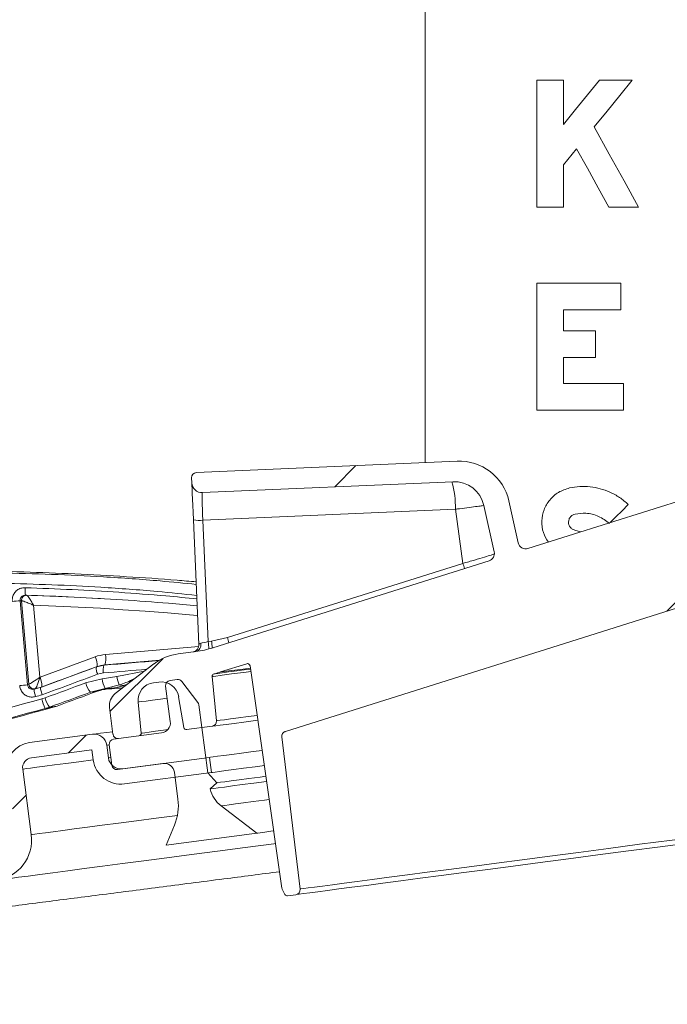
# Model space of a CAD drawing. Units: millimetres. Extents: x 1471 to 5272, y 338 to 3902.
# Drawn here: x 2157 to 2285, y 3105 to 3299 of the extents above; entities that cross this region are included whole.
import ezdxf

# ---------------------------------------------------------------- set-up
doc = ezdxf.new("R2010")
doc.units = ezdxf.units.MM
doc.header["$LTSCALE"] = 20
doc.linetypes.add('SLD-Durchgehend', pattern=[0])
doc.layers.add('MAßLINIE_MAßZEICHNUNGEN', color=7, linetype='SLD-Durchgehend')
doc.styles.add('SLDTEXTSTYLE0', font='Opinion Pro')
doc.dimstyles.new('SLDDIMSTYLE1', dxfattribs={"dimtxt": 105.833333, "dimasz": 70, "dimexe": 0, "dimexo": 0.0625, "dimgap": 26.458333, "dimtad": 0, "dimdec": 0, "dimrnd": 1e-09, "dimzin": 12, "dimdsep": 46, "dimtxsty": 'SLDTEXTSTYLE0', "dimsah": 1, "dimcen": 0.09, "dimadec": 0, "dimazin": 3, "dimtfac": 1, "dimtdec": 0, "dimtofl": 0, "dimtmove": 0, "dimatfit": 3, "dimfxl": 1, "dimfrac": 2, "dimtolj": 1, "dimtzin": 12, "dimarcsym": 0})

# ---------------------------------------------------------------- blocks, each defined once
blk = doc.blocks.new('_D_2')
at = {"layer": 'MAßLINIE_MAßZEICHNUNGEN', "color": 7}
for p, q in [((2233.19, 3639.05), (1514.27, 3639.05)), ((1534.27, 3639.05), (1534.27, 2891.85)), ((1534.27, 1838.72), (1534.27, 2585.92)), ((2604.91, 1838.72), (1514.27, 1838.72))]:
    blk.add_line(p, q, dxfattribs=at)
for points in [[(1534.27, 3639.05), (1504.27, 3569.05), (1564.27, 3569.05)], [(1534.27, 1838.72), (1564.27, 1908.72), (1504.27, 1908.72)]]:
    blk.add_solid(points, dxfattribs=at)
at = {"layer": 'MAßLINIE_MAßZEICHNUNGEN', "color": 7, "insert": (1472.93, 2585.92), "char_height": 105.833, "attachment_point": 1, "rotation": 90, "style": 'SLDTEXTSTYLE0'}
blk.add_mtext('1800', dxfattribs=at)
blk = doc.blocks.new('_D_3')
at = {"layer": 'MAßLINIE_MAßZEICHNUNGEN', "color": 7}
for p, q in [((1938.44, 3020.29), (1938.44, 3859.05)), ((3498.44, 2950.29), (3498.44, 3859.05)), ((1938.44, 3839.05), (2576.31, 3839.05)), ((3498.44, 3839.05), (2878.72, 3839.05))]:
    blk.add_line(p, q, dxfattribs=at)
for points in [[(1938.44, 3839.05), (2008.44, 3809.05), (2008.44, 3869.05)], [(3498.44, 3839.05), (3428.44, 3869.05), (3428.44, 3809.05)]]:
    blk.add_solid(points, dxfattribs=at)
at = {"layer": 'MAßLINIE_MAßZEICHNUNGEN', "color": 7, "insert": (2576.31, 3900.39), "char_height": 105.833, "attachment_point": 1, "style": 'SLDTEXTSTYLE0'}
blk.add_mtext('1560', dxfattribs=at)

msp = doc.modelspace()

# ---------------------------------------------------------------- hatches: boundary and pattern name
at = {"linetype": 'SLD-Durchgehend', "lineweight": 18}
h = msp.add_hatch(dxfattribs=at)
h.set_pattern_fill('ANSI34', scale=20, angle=3e-322, style=0)
edge = h.paths.add_edge_path(flags=0)
edge.add_line((2425.08, 3223.33), (2425.05, 3223.53))
edge.add_line((2425.05, 3223.53), (2431.12, 3224.32))
edge.add_line((2431.12, 3224.32), (2432.43, 3214.41))
edge.add_line((2432.43, 3214.41), (2440.36, 3215.45))
edge.add_line((2440.36, 3215.45), (2440.34, 3215.61))
edge.add_line((2440.34, 3215.61), (2590.8, 3209.04))
edge.add_arc((2590.76, 3208.04), 1, 8.15, 87.5, ccw=False)
edge.add_line((2591.75, 3208.18), (2596.02, 3178.34))
edge.add_arc((2597.01, 3178.49), 1, 188.15, 277.5)
edge.add_line((2597.14, 3177.5), (2598.75, 3177.71))
edge.add_arc((2598.68, 3178.2), 0.5, 277.5, 346.85)
edge.add_line((2599.17, 3178.09), (2599.43, 3179.23))
edge.add_arc((2598.95, 3179.34), 0.5, 346.85, 366.85)
edge.add_line((2599.44, 3179.4), (2594.17, 3223.33))
edge.add_arc((2594.66, 3223.39), 0.5, 87.5, 186.85, ccw=False)
edge.add_line((2594.68, 3223.89), (2600.06, 3223.65))
edge.add_arc((2601.15, 3248.63), 25, 267.5, 270.5437)
edge.add_arc((2601.39, 3223.13), 0.5, 9.5, 90.5437, ccw=False)
edge.add_line((2601.89, 3223.21), (2603.33, 3214.59))
edge.add_arc((2604.32, 3214.75), 1, 189.5, 277.5)
edge.add_line((2604.45, 3213.76), (2609.46, 3214.42))
edge.add_arc((2609.39, 3214.91), 0.5, 277.5, 365.5)
edge.add_line((2609.89, 3214.96), (2609.3, 3221.08))
edge.add_arc((2612.78, 3221.41), 3.5, 97.5, 185.5, ccw=False)
edge.add_line((2612.33, 3224.88), (2613.36, 3225.02))
edge.add_arc((2613.82, 3221.55), 3.5, 9.5, 97.5, ccw=False)
edge.add_line((2617.27, 3222.13), (2618.28, 3216.07))
edge.add_arc((2618.78, 3216.15), 0.5, 189.5, 277.5)
edge.add_line((2618.84, 3215.65), (2622.84, 3216.18))
edge.add_arc((2622.72, 3217.15), 0.98, 277.5, 367.5)
edge.add_line((2623.69, 3217.28), (2623, 3222.52))
edge.add_arc((2620.02, 3222.13), 3, 7.5, 67.5)
edge.add_line((2621.17, 3224.9), (2612.31, 3228.57))
edge.add_arc((2608.49, 3219.33), 10, 67.5, 97.5)
edge.add_line((2607.18, 3229.25), (2603.76, 3228.8))
edge.add_arc((2601.15, 3248.63), 20, 267.5, 277.5, ccw=False)
edge.add_line((2600.28, 3228.65), (2543.4, 3231.13))
edge.add_arc((2543.46, 3232.63), 1.5, 182.5, 267.5, ccw=False)
edge.add_line((2541.96, 3232.56), (2541.56, 3241.88))
edge.add_arc((2547.55, 3242.14), 6, 102.5, 182.5, ccw=False)
edge.add_line((2546.25, 3248), (2594.39, 3258.67))
edge.add_arc((2593.96, 3260.62), 2, 282.5, 372.5)
edge.add_line((2595.91, 3261.06), (2595.69, 3262.03))
edge.add_arc((2594.72, 3261.82), 1, 12.5, 102.5)
edge.add_line((2594.5, 3262.79), (2544.41, 3251.69))
edge.add_arc((2546.58, 3241.93), 10, 102.5, 182.5)
edge.add_line((2536.59, 3241.49), (2536.96, 3233.04))
edge.add_arc((2535.46, 3232.98), 1.5, -92.5, 2.5, ccw=False)
edge.add_line((2535.39, 3231.48), (2477.87, 3233.99))
edge.add_arc((2473.51, 3134.09), 100, 87.5, 97.5)
edge.add_line((2460.46, 3233.23), (2401.72, 3225.5))
edge.add_line((2401.72, 3225.5), (2401.29, 3224.94))
edge.add_line((2401.29, 3224.94), (2395.83, 3224.22))
edge.add_line((2395.83, 3224.22), (2395.27, 3224.65))
edge.add_line((2395.27, 3224.65), (2394.28, 3224.52))
edge.add_line((2394.28, 3224.52), (2393.85, 3223.96))
edge.add_line((2393.85, 3223.96), (2388.4, 3223.24))
edge.add_line((2388.4, 3223.24), (2387.84, 3223.67))
edge.add_line((2387.84, 3223.67), (2329.09, 3215.94))
edge.add_arc((2342.14, 3116.79), 100, 97.5, 107.5)
edge.add_line((2312.07, 3212.16), (2257.17, 3194.85))
edge.add_arc((2256.71, 3196.28), 1.5, 192.5, 287.5, ccw=False)
edge.add_line((2255.25, 3195.96), (2253.42, 3204.21))
edge.add_arc((2243.66, 3202.05), 10, 12.5, 92.5)
edge.add_line((2243.22, 3212.04), (2191.97, 3209.8))
edge.add_arc((2192.01, 3208.8), 1, 92.5, 182.5)
edge.add_line((2191.01, 3208.76), (2191.06, 3207.76))
edge.add_arc((2193.05, 3207.84), 2, 182.5, 272.5)
edge.add_line((2193.14, 3205.85), (2242.4, 3208))
edge.add_arc((2242.66, 3202), 6, 12.5, 92.5, ccw=False)
edge.add_line((2248.52, 3203.3), (2250.54, 3194.2))
edge.add_arc((2249.07, 3193.87), 1.5, -72.5, 12.5, ccw=False)
edge.add_line((2249.52, 3192.44), (2195.22, 3175.32))
edge.add_arc((2189.21, 3194.39), 20, 277.5, 287.5, ccw=False)
edge.add_line((2191.82, 3174.56), (2188.4, 3174.11))
edge.add_arc((2189.71, 3164.2), 10, 97.5, 127.5)
edge.add_line((2183.62, 3172.13), (2176.01, 3166.3))
edge.add_arc((2177.84, 3163.92), 3, 127.5, 187.5)
edge.add_line((2174.86, 3163.53), (2175.55, 3158.28))
edge.add_arc((2176.53, 3158.41), 0.98, 187.5, 277.5)
edge.add_line((2176.65, 3157.44), (2180.66, 3157.97))
edge.add_arc((2180.59, 3158.46), 0.5, 277.5, 365.5)
edge.add_line((2181.09, 3158.51), (2180.5, 3164.62))
edge.add_arc((2183.98, 3164.96), 3.5, 97.5, 185.5, ccw=False)
edge.add_line((2183.53, 3168.43), (2184.56, 3168.57))
edge.add_arc((2185.02, 3165.1), 3.5, 9.5, 97.5, ccw=False)
edge.add_line((2188.47, 3165.67), (2189.48, 3159.61))
edge.add_arc((2189.98, 3159.7), 0.5, 189.5, 277.5)
edge.add_line((2190.04, 3159.2), (2195.05, 3159.86))
edge.add_arc((2194.92, 3160.85), 1, 277.5, 365.5)
edge.add_line((2195.91, 3160.95), (2195.08, 3169.65))
edge.add_arc((2195.57, 3169.7), 0.5, 104.4563, 185.5, ccw=False)
edge.add_arc((2189.21, 3194.39), 25, 284.4563, 287.5)
edge.add_line((2196.73, 3170.55), (2201.86, 3172.17))
edge.add_arc((2202.01, 3171.69), 0.5, 8.15, 107.5, ccw=False)
edge.add_line((2202.51, 3171.76), (2208.78, 3127.97))
edge.add_arc((2209.27, 3128.04), 0.5, 188.15, 208.15)
edge.add_line((2208.83, 3127.8), (2209.38, 3126.77))
edge.add_arc((2209.82, 3127.01), 0.5, 208.15, 277.5)
edge.add_line((2209.89, 3126.51), (2211.49, 3126.72))
edge.add_arc((2211.36, 3127.71), 1, 277.5, 366.85)
edge.add_line((2212.35, 3127.83), (2208.76, 3157.76))
edge.add_arc((2209.75, 3157.88), 1, 107.5, 186.85, ccw=False)
edge.add_line((2209.45, 3158.84), (2353.09, 3204.12))
edge.add_line((2353.09, 3204.12), (2353.11, 3203.97))
edge.add_line((2353.11, 3203.97), (2361.04, 3205.01))
edge.add_line((2361.04, 3205.01), (2359.74, 3214.93))
edge.add_line((2359.74, 3214.93), (2366.49, 3215.82))
edge.add_line((2366.49, 3215.82), (2366.52, 3215.62))
edge.add_line((2366.52, 3215.62), (2367.4, 3215.73))
edge.add_line((2367.4, 3215.73), (2367.37, 3215.93))
edge.add_line((2367.37, 3215.93), (2368.97, 3216.14))
edge.add_line((2368.97, 3216.14), (2369, 3215.94))
edge.add_line((2369, 3215.94), (2369.76, 3216.04))
edge.add_line((2369.76, 3216.04), (2369.74, 3216.24))
edge.add_line((2369.74, 3216.24), (2371.39, 3216.46))
edge.add_line((2371.39, 3216.46), (2371.42, 3216.26))
edge.add_line((2371.42, 3216.26), (2372.18, 3216.36))
edge.add_line((2372.18, 3216.36), (2372.16, 3216.56))
edge.add_line((2372.16, 3216.56), (2375.26, 3216.97))
edge.add_line((2375.26, 3216.97), (2375.28, 3216.77))
edge.add_line((2375.28, 3216.77), (2376.13, 3216.88))
edge.add_line((2376.13, 3216.88), (2376.1, 3217.08))
edge.add_line((2376.1, 3217.08), (2376.99, 3217.2))
edge.add_line((2376.99, 3217.2), (2377.01, 3217))
edge.add_line((2377.01, 3217), (2379.15, 3217.28))
edge.add_line((2379.15, 3217.28), (2379.12, 3217.48))
edge.add_line((2379.12, 3217.48), (2379.77, 3217.56))
edge.add_line((2379.77, 3217.56), (2379.8, 3217.37))
edge.add_line((2379.8, 3217.37), (2380.08, 3217.4))
edge.add_line((2380.08, 3217.4), (2380.05, 3217.6))
edge.add_line((2380.05, 3217.6), (2385.99, 3218.38))
edge.add_arc((2386.12, 3217.39), 1, 64.5266, 97.5, ccw=False)
edge.add_arc((2393.64, 3233.19), 16.5, 244.5266, 310.4734)
edge.add_arc((2405, 3219.88), 1, 97.5, 130.4734, ccw=False)
edge.add_line((2404.87, 3220.87), (2410.75, 3221.64))
edge.add_line((2410.75, 3221.64), (2410.78, 3221.44))
edge.add_line((2410.78, 3221.44), (2410.95, 3221.47))
edge.add_line((2410.95, 3221.47), (2410.92, 3221.67))
edge.add_line((2410.92, 3221.67), (2412.14, 3221.83))
edge.add_line((2412.14, 3221.83), (2412.16, 3221.63))
edge.add_line((2412.16, 3221.63), (2412.45, 3221.66))
edge.add_line((2412.45, 3221.66), (2412.42, 3221.86))
edge.add_line((2412.42, 3221.86), (2414.9, 3222.19))
edge.add_line((2414.9, 3222.19), (2414.92, 3221.99))
edge.add_line((2414.92, 3221.99), (2415.69, 3222.09))
edge.add_line((2415.69, 3222.09), (2415.66, 3222.29))
edge.add_line((2415.66, 3222.29), (2418.76, 3222.7))
edge.add_line((2418.76, 3222.7), (2418.79, 3222.5))
edge.add_line((2418.79, 3222.5), (2419.63, 3222.61))
edge.add_line((2419.63, 3222.61), (2419.61, 3222.81))
edge.add_line((2419.61, 3222.81), (2421.14, 3223.01))
edge.add_line((2421.14, 3223.01), (2421.16, 3222.81))
edge.add_line((2421.16, 3222.81), (2422.04, 3222.93))
edge.add_line((2422.04, 3222.93), (2422.02, 3223.13))
edge.add_line((2422.02, 3223.13), (2422.91, 3223.24))
edge.add_line((2422.91, 3223.24), (2422.94, 3223.05))
edge.add_line((2422.94, 3223.05), (2425.08, 3223.33))
h = msp.add_hatch(dxfattribs=at)
h.set_pattern_fill('ANSI34', scale=20, angle=90, style=0)
edge = h.paths.add_edge_path(flags=0)
edge.add_line((2186.03, 3136.48), (2203.84, 3138.83))
edge.add_line((2203.84, 3138.83), (2196.83, 3144.2))
edge.add_arc((2200.48, 3148.96), 6, 193.7468, 232.5, ccw=False)
edge.add_line((2194.66, 3147.54), (2195.97, 3148.74))
edge.add_line((2195.97, 3148.74), (2194.21, 3150.67))
edge.add_line((2194.21, 3150.67), (2192.44, 3164.09))
edge.add_arc((2191.45, 3163.96), 1, 7.5, 37.5)
edge.add_line((2192.24, 3164.57), (2189.1, 3168.66))
edge.add_arc((2188.31, 3168.05), 1, 37.5, 97.5)
edge.add_line((2188.18, 3169.04), (2186.77, 3168.86))
edge.add_arc((2186.9, 3167.87), 1, 97.5, 187.5)
edge.add_line((2185.91, 3167.74), (2186.82, 3160.79))
edge.add_arc((2184.84, 3160.53), 2, -82.5, 7.5, ccw=False)
edge.add_line((2185.1, 3158.55), (2175.68, 3157.31))
edge.add_arc((2175.81, 3156.32), 1, 97.5, 187.5)
edge.add_line((2174.82, 3156.19), (2175.34, 3152.22))
edge.add_arc((2176.33, 3152.35), 1, 187.5, 277.5)
edge.add_line((2176.47, 3151.36), (2185.39, 3152.54))
edge.add_arc((2185.65, 3150.55), 2, 7.5, 97.5, ccw=False)
edge.add_line((2187.63, 3150.82), (2188.33, 3145.54))
edge.add_arc((2178.41, 3144.23), 10, -22.5, 7.5, ccw=False)
edge.add_line((2187.65, 3140.41), (2186.03, 3136.48))
h = msp.add_hatch(dxfattribs=at)
h.set_pattern_fill('ANSI34', scale=20, angle=3e-322, style=0)
edge = h.paths.add_edge_path(flags=0)
edge.add_arc((2058.74, 3068.72), 23, 270, 353.6757)
edge.add_arc((8019.14, 2408.12), 5973.9, 173.198167, 173.675686, ccw=False)
edge.add_arc((2094.24, 3114.82), 7, 97.5, 173.1982, ccw=False)
edge.add_line((2093.33, 3121.76), (2152.61, 3129.56))
edge.add_arc((2151.56, 3137.49), 8, 277.5, 367.5)
edge.add_line((2159.49, 3138.54), (2157.8, 3151.43))
edge.add_arc((2159.78, 3151.69), 2, 97.5, 187.5, ccw=False)
edge.add_line((2159.52, 3153.67), (2171.42, 3155.24))
edge.add_line((2171.42, 3155.24), (2171.68, 3153.25))
edge.add_arc((2177.13, 3153.97), 5.5, 187.5, 277.5)
edge.add_line((2177.85, 3148.52), (2194.95, 3150.77))
edge.add_line((2194.95, 3150.77), (2194.56, 3153.74))
edge.add_line((2194.56, 3153.74), (2177.46, 3151.49))
edge.add_arc((2177.13, 3153.97), 2.5, 187.5, 277.5, ccw=False)
edge.add_line((2174.65, 3153.65), (2174.33, 3156.12))
edge.add_arc((2171.85, 3155.8), 2.5, 7.5, 97.5)
edge.add_line((2171.52, 3158.28), (2159.13, 3156.64))
edge.add_arc((2159.78, 3151.69), 5, 97.5, 187.5)
edge.add_line((2154.82, 3151.03), (2156.52, 3138.15))
edge.add_arc((2151.56, 3137.49), 5, -82.5, 7.5, ccw=False)
edge.add_line((2152.22, 3132.54), (2092.94, 3124.73))
edge.add_arc((2094.24, 3114.82), 10, 97.5, 173.1982)
edge.add_arc((8019.14, 2408.12), 5976.9, 173.198167, 173.675686)
edge.add_arc((2058.74, 3068.72), 20, 270, 353.6757, ccw=False)
edge.add_line((2058.74, 3048.72), (2058.44, 3048.72))
edge.add_arc((2058.44, 3028.72), 20, 90, 170.0636)
edge.add_line((2038.74, 3032.17), (2038.74, 3003.72))
edge.add_line((2038.74, 3003.72), (2042.98, 3003.72))
edge.add_line((2042.98, 3003.72), (2042.98, 3035.79))
edge.add_arc((2058.44, 3028.72), 17, 90, 155.4028, ccw=False)
edge.add_line((2058.44, 3045.72), (2058.74, 3045.72))

# ---------------------------------------------------------------- linework, layer by layer
at = {"color": 7, "linetype": 'SLD-Durchgehend', "lineweight": 18}
for p, q in [((2236.94, 3342.85), (2236.94, 3211.76)), ((2258.94, 3262.05), (2258.94, 3287.05)), ((2258.94, 3287.05), (2264.19, 3287.05)), ((2264.19, 3287.05), (2264.19, 3278.32)), ((2271.25, 3287.05), (2277.69, 3287.05)), ((2264.19, 3270.38), (2264.19, 3262.05)), ((2264.19, 3262.05), (2258.94, 3262.05)), ((2278.94, 3262.05), (2273.08, 3262.05)), ((2258.94, 3222.05), (2258.94, 3247.05)), ((2258.94, 3247.05), (2275.44, 3247.05)), ((2275.44, 3247.05), (2275.44, 3241.8)), ((2275.44, 3241.8), (2264.19, 3241.8)), ((2264.19, 3241.8), (2264.19, 3237.67)), ((2264.19, 3237.67), (2270.44, 3237.67)), ((2270.44, 3237.67), (2270.44, 3232.42)), ((2270.44, 3232.42), (2264.19, 3232.42)), ((2264.19, 3232.42), (2264.19, 3227.3)), ((2264.19, 3227.3), (2275.94, 3227.3)), ((2275.94, 3227.3), (2275.94, 3222.05)), ((2275.94, 3222.05), (2258.94, 3222.05)), ((2191.97, 3209.8), (2243.22, 3212.04)), ((2257.17, 3194.85), (2312.07, 3212.16)), ((2191.01, 3208.76), (2191.06, 3207.76)), ((2193.14, 3205.85), (2242.4, 3208)), ((2353.09, 3204.12), (2209.45, 3158.84)), ((2248.52, 3203.3), (2250.54, 3194.2)), ((2255.25, 3195.96), (2253.42, 3204.21)), ((2242.89, 3202.58), (2193.22, 3200.41)), ((2244.38, 3191.93), (2242.89, 3202.58)), ((2192.44, 3175.98), (2191.37, 3200.52)), ((2193.22, 3200.41), (2194.26, 3176.53)), ((2266.38, 3198.47), (2267.51, 3198.11)), ((2195.22, 3175.32), (2249.52, 3192.44)), ((2198.08, 3177.32), (2244.38, 3191.93)), ((2157.27, 3184.58), (2158.74, 3168.03)), ((2159.01, 3168.13), (2157.54, 3184.56)), ((2157.56, 3184.56), (2157.54, 3184.56)), ((2158.56, 3185.65), (2158.56, 3185.65)), ((2159.93, 3183.67), (2161.19, 3169.54)), ((2194.26, 3176.53), (2194.93, 3176.62)), ((2194.93, 3176.62), (2198.08, 3177.32)), ((2174.06, 3173.98), (2192.41, 3175.58)), ((2188.4, 3174.11), (2191.82, 3174.56)), ((2161.2, 3169.54), (2172.05, 3173.53)), ((2184.74, 3172.88), (2173.92, 3171.94)), ((2172.42, 3171.6), (2161.49, 3167.58)), ((2172.28, 3171.55), (2173.79, 3171.88)), ((2172.28, 3171.55), (2172.42, 3171.6)), ((2173.66, 3170.35), (2172.54, 3170.1)), ((2173.92, 3171.94), (2173.79, 3171.88)), ((2176.01, 3166.3), (2183.62, 3172.13)), ((2176.3, 3169.69), (2181.78, 3170.72)), ((2196.73, 3170.55), (2201.86, 3172.17)), ((2202.03, 3172.19), (2201.86, 3172.17)), ((2208.78, 3127.97), (2202.51, 3171.76)), ((2161.19, 3169.54), (2161.2, 3169.54)), ((2170.18, 3168.4), (2173.42, 3169.21)), ((2173.42, 3169.21), (2176.3, 3169.69)), ((2184.56, 3168.57), (2183.53, 3168.43)), ((2186.77, 3168.86), (2188.18, 3169.04)), ((2189.1, 3168.66), (2192.24, 3164.57)), ((2195.91, 3160.95), (2195.08, 3169.65)), ((2158.74, 3168.03), (2159.01, 3168.13)), ((2160.25, 3167.25), (2160.03, 3167.16)), ((2161.49, 3167.58), (2160.26, 3167.25)), ((2161.49, 3167.58), (2161.29, 3167.51)), ((2161.29, 3167.51), (2161.29, 3167.51)), ((2174.03, 3167.3), (2171.16, 3166.57)), ((2171.19, 3166.55), (2171.16, 3166.57)), ((2172.24, 3166.72), (2171.19, 3166.55)), ((2172.54, 3166.79), (2173.29, 3166.98)), ((2176.81, 3167.99), (2174.03, 3167.3)), ((2186.82, 3160.79), (2185.91, 3167.74)), ((2161.56, 3165.24), (2162.22, 3165.45)), ((2180.5, 3164.62), (2181.09, 3158.51)), ((2189.48, 3159.61), (2188.47, 3165.67)), ((2163.06, 3163.61), (2162.23, 3163.35)), ((2163.76, 3163.59), (2162.23, 3163.35)), ((2163.06, 3163.61), (2164.57, 3163.85)), ((2163.76, 3163.59), (2164.57, 3163.85)), ((2175.55, 3158.28), (2174.86, 3163.53)), ((2194.21, 3150.67), (2192.44, 3164.09)), ((2195.05, 3159.86), (2190.04, 3159.2)), ((2159.13, 3156.64), (2171.52, 3158.28)), ((2185.1, 3158.55), (2175.68, 3157.31)), ((2180.66, 3157.97), (2176.65, 3157.44)), ((2182.3, 3158.18), (2182.3, 3158.18)), ((2182.31, 3158.21), (2182.32, 3158.18)), ((2182.66, 3158.25), (2182.66, 3158.23)), ((2184.07, 3158.42), (2184.07, 3158.44)), ((2184.45, 3158.47), (2184.45, 3158.49)), ((2208.76, 3157.76), (2212.35, 3127.83)), ((2159.52, 3153.67), (2171.42, 3155.24)), ((2171.68, 3153.25), (2171.42, 3155.24)), ((2174.65, 3153.65), (2174.33, 3156.12)), ((2174.82, 3156.19), (2175.34, 3152.22)), ((2177.46, 3151.49), (2194.56, 3153.74)), ((2194.95, 3150.77), (2194.56, 3153.74)), ((2159.49, 3138.54), (2157.8, 3151.43)), ((2176.47, 3151.36), (2185.39, 3152.54)), ((2177.85, 3148.52), (2194.95, 3150.77)), ((2187.63, 3150.82), (2188.33, 3145.54)), ((2194.21, 3150.67), (2195.97, 3148.74)), ((2195.97, 3148.74), (2194.66, 3147.54)), ((2203.84, 3138.83), (2196.83, 3144.2)), ((2187.65, 3140.41), (2186.03, 3136.48)), ((2186.03, 3136.48), (2203.84, 3138.83)), ((2209.38, 3126.77), (2208.83, 3127.8)), ((2211.49, 3126.72), (2209.89, 3126.51))]:
    msp.add_line(p, q, dxfattribs=at)
at = {"color": 7, "linetype": 'SLD-Durchgehend', "lineweight": 18, "flags": 128}
for points in [[(2264.19, 3278.32), (2266.54, 3281.22), (2268.9, 3284.14), (2271.25, 3287.05)], [(2277.69, 3287.05), (2275.23, 3284.02), (2272.73, 3280.93), (2270.2, 3277.81)], [(2270.2, 3277.81), (2273.16, 3272.46), (2276.08, 3267.2), (2278.94, 3262.05)], [(2266.72, 3273.51), (2265.88, 3272.46), (2265.03, 3271.42), (2264.19, 3270.38)], [(2273.08, 3262.05), (2270.97, 3265.86), (2268.85, 3269.68), (2266.72, 3273.51)], [(2191.37, 3200.52), (2191.31, 3201.97), (2191.25, 3203.34), (2191.19, 3204.59), (2191.15, 3205.68), (2191.11, 3206.56), (2191.08, 3207.22), (2191.06, 3207.62), (2191.06, 3207.76)], [(2276.9, 3203.52), (2275.67, 3202.29), (2274.44, 3201.05), (2273.33, 3199.95)], [(2158.56, 3185.65), (2163.24, 3185.49), (2167.92, 3185.28), (2172.6, 3185.04), (2173.1, 3185.01)], [(2192.2, 3181.64), (2190.63, 3181.78), (2186.25, 3182.16), (2181.87, 3182.5), (2177.48, 3182.81), (2173.1, 3183.08), (2168.71, 3183.31), (2164.32, 3183.51), (2159.93, 3183.67)], [(2212.35, 3127.83), (2212.53, 3127.86), (2213.06, 3127.93), (2213.95, 3128.04), (2215.19, 3128.21), (2216.78, 3128.42), (2218.71, 3128.67), (2220.99, 3128.97), (2223.61, 3129.32), (2226.56, 3129.71), (2229.85, 3130.14), (2233.45, 3130.61), (2237.37, 3131.13), (2241.6, 3131.68), (2246.13, 3132.28), (2250.96, 3132.92), (2256.06, 3133.59), (2261.44, 3134.3), (2267.09, 3135.04), (2272.99, 3135.82), (2279.13, 3136.63), (2285.51, 3137.46), (2292.1, 3138.33), (2298.9, 3139.23), (2305.9, 3140.15), (2313.08, 3141.09), (2320.42, 3142.06), (2327.93, 3143.05), (2335.57, 3144.06), (2343.34, 3145.08), (2351.22, 3146.12), (2359.2, 3147.17), (2367.27, 3148.23), (2375.4, 3149.3), (2383.59, 3150.38), (2391.81, 3151.46), (2400.06, 3152.55), (2408.32, 3153.63), (2416.56, 3154.72), (2424.79, 3155.8), (2432.97, 3156.88), (2441.11, 3157.95), (2449.17, 3159.01), (2457.15, 3160.06), (2465.04, 3161.1), (2472.81, 3162.12), (2480.45, 3163.13), (2487.95, 3164.12), (2495.3, 3165.08), (2502.48, 3166.03), (2509.47, 3166.95), (2516.28, 3167.85), (2522.87, 3168.71), (2529.24, 3169.55), (2535.39, 3170.36), (2541.29, 3171.14), (2546.93, 3171.88), (2552.31, 3172.59), (2557.42, 3173.26), (2562.24, 3173.9), (2566.77, 3174.49), (2571, 3175.05), (2574.93, 3175.57), (2578.53, 3176.04), (2581.81, 3176.47), (2584.76, 3176.86), (2587.38, 3177.21), (2589.66, 3177.51), (2591.6, 3177.76), (2593.19, 3177.97), (2594.43, 3178.13), (2595.31, 3178.25), (2595.84, 3178.32), (2596.02, 3178.34)], [(2597.14, 3177.5), (2596.97, 3177.47), (2596.45, 3177.4), (2595.58, 3177.29), (2594.37, 3177.13), (2592.81, 3176.93), (2590.92, 3176.68), (2588.69, 3176.38), (2586.13, 3176.05), (2583.24, 3175.66), (2580.02, 3175.24), (2576.5, 3174.78), (2572.66, 3174.27), (2568.51, 3173.73), (2564.07, 3173.14), (2559.35, 3172.52), (2554.34, 3171.86), (2549.07, 3171.17), (2543.53, 3170.44), (2537.74, 3169.67), (2531.71, 3168.88), (2525.45, 3168.06), (2518.98, 3167.2), (2512.29, 3166.32), (2505.42, 3165.42), (2498.36, 3164.49), (2491.13, 3163.54), (2483.74, 3162.57), (2476.21, 3161.57), (2468.55, 3160.57), (2460.78, 3159.54), (2452.9, 3158.51), (2444.94, 3157.46), (2436.9, 3156.4), (2428.81, 3155.33), (2420.67, 3154.26), (2412.5, 3153.19), (2404.32, 3152.11), (2396.13, 3151.03), (2387.96, 3149.96), (2379.83, 3148.88), (2371.73, 3147.82), (2363.69, 3146.76), (2355.73, 3145.71), (2347.85, 3144.68), (2340.08, 3143.65), (2332.42, 3142.64), (2324.89, 3141.65), (2317.51, 3140.68), (2310.28, 3139.73), (2303.22, 3138.8), (2296.34, 3137.89), (2289.66, 3137.01), (2283.18, 3136.16), (2276.92, 3135.34), (2270.89, 3134.54), (2265.11, 3133.78), (2259.57, 3133.05), (2254.29, 3132.36), (2249.29, 3131.7), (2244.56, 3131.08), (2240.12, 3130.49), (2235.98, 3129.95), (2232.14, 3129.44), (2228.61, 3128.98), (2225.4, 3128.55), (2222.51, 3128.17), (2219.94, 3127.84), (2217.71, 3127.54), (2215.82, 3127.29), (2214.27, 3127.09), (2213.05, 3126.93), (2212.19, 3126.81), (2211.67, 3126.75), (2211.49, 3126.72)], [(2202.66, 3170.65), (2201.3, 3170.47), (2199.41, 3170.22), (2197.85, 3170.02), (2196.64, 3169.86), (2195.77, 3169.74), (2195.25, 3169.68), (2195.08, 3169.65)], [(2195.45, 3170.19), (2195.63, 3170.21), (2196.16, 3170.28), (2197.05, 3170.4), (2198.29, 3170.56), (2199.88, 3170.77), (2201.83, 3171.02), (2202.6, 3171.13)], [(2202.57, 3171.32), (2201.13, 3171.13), (2199.55, 3170.92), (2198.32, 3170.76), (2197.43, 3170.64), (2196.9, 3170.57), (2196.73, 3170.55)], [(2177.5, 3167.44), (2177.48, 3167.44), (2176.94, 3167.39), (2176.4, 3167.34), (2175.86, 3167.3), (2175.32, 3167.25), (2174.78, 3167.2), (2174.24, 3167.16), (2173.7, 3167.11)], [(2180.5, 3164.62), (2180.68, 3164.65), (2181.21, 3164.72), (2182.09, 3164.83), (2183.33, 3165), (2184.91, 3165.21), (2186.22, 3165.38)], [(2204.04, 3161.04), (2203.56, 3160.98), (2201.31, 3160.69), (2199.41, 3160.43), (2197.84, 3160.23), (2196.62, 3160.07), (2195.75, 3159.95), (2195.22, 3159.88), (2195.05, 3159.86)], [(2195.91, 3160.95), (2196.09, 3160.97), (2196.61, 3161.04), (2197.48, 3161.15), (2198.69, 3161.31), (2200.25, 3161.52), (2202.15, 3161.77), (2203.9, 3162)], [(2171.52, 3158.28), (2171.7, 3158.3), (2172.22, 3158.37), (2173.1, 3158.48), (2174.33, 3158.65), (2175.49, 3158.8)], [(2181.09, 3158.51), (2181.27, 3158.53), (2181.8, 3158.6), (2182.68, 3158.72), (2183.92, 3158.88), (2185.51, 3159.09), (2186.33, 3159.2)], [(2174.82, 3156.19), (2174.5, 3156.15), (2174.33, 3156.12)], [(2204.89, 3155.1), (2203.12, 3154.87), (2200.86, 3154.57), (2198.94, 3154.32), (2197.37, 3154.11), (2196.14, 3153.95), (2195.26, 3153.84), (2194.74, 3153.77), (2194.56, 3153.74)], [(2157.8, 3151.43), (2157.97, 3151.45), (2158.49, 3151.52), (2159.36, 3151.63), (2160.57, 3151.79), (2162.13, 3152), (2164.02, 3152.25), (2166.26, 3152.54), (2168.83, 3152.88), (2171.68, 3153.25)], [(2174.65, 3153.65), (2174.83, 3153.67), (2175.15, 3153.71)], [(2205.32, 3152.13), (2203.51, 3151.9), (2201.25, 3151.6), (2199.33, 3151.35), (2197.76, 3151.14), (2196.53, 3150.98), (2195.65, 3150.86), (2195.13, 3150.79), (2194.95, 3150.77)], [(2205.77, 3149), (2203.25, 3148.67), (2200.98, 3148.37), (2199.05, 3148.12), (2197.47, 3147.91), (2196.24, 3147.75), (2195.36, 3147.63), (2194.83, 3147.56), (2194.66, 3147.54)], [(2195.97, 3148.74), (2196.15, 3148.77), (2196.68, 3148.84), (2197.55, 3148.95), (2198.77, 3149.11), (2200.34, 3149.32), (2202.25, 3149.57), (2204.51, 3149.87), (2205.62, 3150.01)], [(2206.27, 3145.45), (2205.35, 3145.32), (2203.1, 3145.03), (2201.19, 3144.78), (2199.63, 3144.57), (2198.41, 3144.41), (2197.53, 3144.29), (2197.01, 3144.23), (2196.83, 3144.2)], [(2188.23, 3142.32), (2184.07, 3141.77), (2180.2, 3141.26), (2176.65, 3140.8), (2173.42, 3140.37), (2170.52, 3139.99), (2167.95, 3139.65), (2165.72, 3139.36), (2163.82, 3139.11), (2162.27, 3138.9), (2161.06, 3138.74), (2160.19, 3138.63), (2159.67, 3138.56), (2159.49, 3138.54)], [(2207.16, 3139.27), (2206.62, 3139.19), (2205.4, 3139.03), (2204.53, 3138.92), (2204.01, 3138.85), (2203.84, 3138.83)], [(2152.61, 3129.56), (2152.78, 3129.58), (2153.31, 3129.65), (2154.18, 3129.77), (2155.4, 3129.93), (2156.97, 3130.14), (2158.88, 3130.39), (2161.14, 3130.68), (2163.73, 3131.03), (2166.66, 3131.41), (2169.91, 3131.84), (2173.49, 3132.31), (2177.4, 3132.83), (2181.62, 3133.38), (2186.15, 3133.98), (2190.98, 3134.61), (2196.11, 3135.29), (2201.52, 3136), (2207.22, 3136.75), (2207.51, 3136.79)]]:
    msp.add_lwpolyline(points, dxfattribs=at)
at = {"color": 7, "linetype": 'SLD-Durchgehend', "lineweight": 18}
for centre, radius, start, end in [((2243.66, 3202.05), 10, 12.5, 92.5), ((2192.01, 3208.8), 1, 92.5, 182.5), ((2193.05, 3207.84), 2, 182.5, 272.5), ((2225.94, 3203.1), 16.96, 358.2269, 16.731), ((2242.66, 3202), 6, 12.5, 92.5), ((2192.58, 3205.26), 4.89, 255.7441, 277.5542), ((2256.71, 3196.28), 1.5, 192.5, 287.5), ((2249.07, 3193.87), 1.5, 287.5, 12.5), ((2232.87, 3188.15), 12.11, 13.1501, 18.1684), ((2164.11, 3186.6), 5.86, 174.7306, 189.184), ((2151.79, 3232.51), 48.24, 274.6906, 276.5236), ((2158.54, 3184.65), 0.996, 88.7368, 185.1606), ((2158.55, 3184.65), 0.994, 88.9627, 185.2384), ((2191.48, 3175.9), 1.37, 284.09, 12.2068), ((2184.41, 3174.98), 9.98, 0.5701, 8.9711), ((2184.08, 3174.95), 10.98, 1.638, 8.7281), ((2186.46, 3173.51), 12.22, 13.2575, 18.1684), ((2189.21, 3194.39), 20, 277.5, 287.5), ((2190.94, 3175.91), 1.5, 325.7318, 2.4995), ((2169.17, 3171.98), 3.27, 353.286, 28.2364), ((2170.44, 3173.19), 3.7, 340.1549, 12.2232), ((2189.71, 3164.2), 10, 97.5, 127.5), ((2174.6, 3171.22), 2.34, 171.9295, 208.5589), ((2176.13, 3170.91), 2.54, 157.5452, 192.7977), ((2189.21, 3194.39), 25, 284.4563, 287.5), ((2202.01, 3171.69), 0.5, 8.15, 107.5), ((2174.06, 3169.3), 3.98, 193.0383, 223.2843), ((2177.59, 3169.5), 4.18, 184.0903, 211.7466), ((2182.07, 3170.49), 5.83, 187.8431, 205.3503), ((2183.98, 3164.96), 3.5, 97.5, 185.5), ((2185.02, 3165.1), 3.5, 9.5, 97.5), ((2186.9, 3167.87), 1, 97.5, 187.5), ((2188.31, 3168.05), 1, 37.5, 97.5), ((2195.57, 3169.7), 0.5, 104.4563, 185.5), ((2153.2, 3216.55), 48.84, 274.7059, 276.5167), ((2160, 3168.22), 0.999, 185.0315, 284.5794), ((2160.01, 3168.22), 0.997, 184.9819, 284.2984), ((2165.85, 3167.57), 5.83, 183.9908, 198.7887), ((2175.6, 3157.58), 9.74, 101.5187, 110.1794), ((2174.54, 3157.46), 9.68, 94.9738, 98.9903), ((2174.29, 3159.62), 7.69, 85.5055, 91.8984), ((2175.68, 3157.32), 10.73, 79.4278, 83.9701), ((2178.97, 3168.45), 1.44, 203.8487, 214.019), ((2168.28, 3166.54), 6.84, 190.9374, 207.8422), ((2168.68, 3167.29), 6.72, 195.9004, 213.2461), ((2177.84, 3163.92), 3, 127.5, 187.5), ((2191.45, 3163.96), 1, 7.5, 37.5), ((2184.84, 3160.53), 2, 277.5, 7.5), ((2194.92, 3160.85), 1, 277.5, 5.5), ((2189.98, 3159.7), 0.5, 189.5, 277.5), ((2209.75, 3157.88), 1, 107.5, 186.85), ((2171.85, 3155.8), 2.5, 7.5, 97.5), ((2175.81, 3156.32), 1, 97.5, 187.5), ((2176.53, 3158.41), 0.98, 187.5, 277.5), ((2180.59, 3158.46), 0.5, 277.5, 5.5), ((2159.78, 3151.69), 5, 97.5, 187.5), ((2159.78, 3151.69), 2, 97.5, 187.5), ((2177.13, 3153.97), 5.5, 187.5, 277.5), ((2177.13, 3153.97), 2.5, 187.5, 277.5), ((2176.33, 3152.35), 1, 187.5, 277.5), ((2185.65, 3150.55), 2, 7.5, 97.5), ((2200.48, 3148.96), 6, 193.7468, 232.5), ((2178.41, 3144.23), 10, 337.5, 7.5), ((2151.56, 3137.49), 8, 277.5, 7.5), ((2209.27, 3128.04), 0.5, 188.15, 208.15), ((2211.36, 3127.71), 1, 277.5, 6.85), ((2209.82, 3127.01), 0.5, 208.15, 277.5)]:
    msp.add_arc(centre, radius, start, end, dxfattribs=at)
for centre, major_axis, ratio, start_param, end_param in [((2193.4, 3199.85), (-0.26, 5.99), 0.026417, 0, 1.476264), ((2194.43, 3176.42), (1.98, 0.39), 0.06938, 1.639101, 2.498039), ((2174.77, 3166.01), (-1.27, 7.9), 0.985821, 6.211766, 6.473405), ((2152.45, 3164.43), (119.72, 11.34), 0.045735, 1.294649, 1.38727), ((2152.12, 3163.76), (116.9, 43.03), 0.002852, 1.396442, 1.491275), ((2174.45, 3165.95), (-0.57, 5.98), 0.98519, 6.274679, 6.536318), ((2152.59, 3162.94), (118.22, 11.21), 0.04617, 1.312898, 1.387264), ((2160.87, 3169.49), (1.89, 1.35), 0.064062, 3.303211, 4.839101), ((2160.87, 3169.49), (0.64, 2.24), 0.128275, 3.235899, 4.771789), ((2160.88, 3169.49), (-0.61, 1.91), 0.162212, 3.151761, 4.68765), ((2152.64, 3162.35), (115.4, 42.89), 0.00275, 1.396461, 1.491821), ((2152.33, 3165.89), (115.45, 42.35), 0.031093, 4.786767, 4.85624), ((2160.96, 3168.48), (1.98, 0.36), 0.014222, 2.940849, 2.975756), ((2152.32, 3162.93), (117.86, 32.19), 0.01684, 1.490079, 1.500781), ((2161.22, 3167.51), (0.98, 0.268), 0.01684, 2.9391, 2.974007), ((2153.01, 3164.01), (117.44, 42.52), 0.030471, 4.78707, 4.856543), ((2193.55, 3170.41), (117.44, 42.52), 0.030471, 1.739635, 1.809108), ((2152.41, 3164.95), (116.42, 31.45), 0.017532, 4.568083, 4.786367), ((2152.72, 3161.49), (116.37, 32.06), 0.016901, 1.489496, 1.500732), ((2152.93, 3163.02), (118.41, 31.63), 0.017077, 4.568214, 4.786498), ((2193.47, 3169.43), (118.41, 31.63), 0.017077, 1.819862, 2.033515)]:
    msp.add_ellipse(centre, major_axis=major_axis, ratio=ratio, start_param=start_param, end_param=end_param, dxfattribs=at)
for points, knots in [([(2261.18, 3196.12), (2260.81, 3196.72), (2260.05, 3197.99), (2259.79, 3200.26), (2260.23, 3202.51), (2261.37, 3204.48), (2263.11, 3206.05), (2264.6, 3206.53), (2265.35, 3206.77)], [0, 0, 0, 0, 0.156234, 0.326035, 0.490603, 0.655624, 0.825956, 1, 1, 1, 1]), ([(2265.35, 3206.77), (2266.01, 3206.88), (2267.35, 3207.1), (2269.39, 3207.03), (2271.4, 3206.66), (2273.35, 3205.96), (2275.24, 3204.94), (2276.34, 3203.99), (2276.9, 3203.52)], [0, 0, 0, 0, 0.159638, 0.32394, 0.483578, 0.647737, 0.82132, 1, 1, 1, 1]), ([(2248.52, 3203.3), (2248.45, 3203.29), (2248.32, 3203.27), (2247.25, 3203.14), (2245.69, 3202.94), (2244.12, 3202.74), (2243.16, 3202.61), (2242.89, 3202.58)], [0, 0, 0, 0, 0.22728, 0.454559, 0.68184, 0.909123, 1, 1, 1, 1]), ([(2266.44, 3201.63), (2266.26, 3201.58), (2265.91, 3201.47), (2265.5, 3201.09), (2265.22, 3200.61), (2265.12, 3200.06), (2265.21, 3199.51), (2265.47, 3199.03), (2265.87, 3198.65), (2266.21, 3198.53), (2266.38, 3198.47)], [0, 0, 0, 0, 0.126005, 0.252016, 0.377982, 0.503432, 0.628361, 0.75326, 0.878633, 1, 1, 1, 1]), ([(2273.19, 3199.8), (2272.5, 3200.31), (2271.13, 3201.33), (2268.69, 3201.92), (2267.14, 3201.72), (2266.44, 3201.63)], [0, 0, 0, 0, 0.353869, 0.707994, 1, 1, 1, 1]), ([(2244.38, 3191.93), (2245.16, 3192.15), (2246.72, 3192.58), (2248.69, 3193.16), (2250.07, 3193.6), (2250.59, 3193.78), (2250.61, 3193.82), (2250.62, 3193.82)], [0, 0, 0, 0, 0.233015, 0.46652, 0.699275, 0.929304, 1, 1, 1, 1]), ([(2133.26, 3189.97), (2136.58, 3190.03), (2143.2, 3190.14), (2153.32, 3190.07), (2163.51, 3189.8), (2174.09, 3189.28), (2183.63, 3188.62), (2189.58, 3188.01), (2191.93, 3187.78)], [0, 0, 0, 0, 0.167726, 0.335452, 0.508106, 0.680763, 0.874198, 1, 1, 1, 1]), ([(2191.91, 3188.29), (2190.65, 3188.39), (2186.08, 3188.79), (2178.08, 3189.33), (2167.99, 3189.88), (2157.58, 3190.27), (2146.97, 3190.5), (2139.97, 3190.48), (2136.46, 3190.48)], [0, 0, 0, 0, 0.06557, 0.239541, 0.418451, 0.597357, 0.79773, 1, 1, 1, 1]), ([(2192.02, 3185.61), (2189.44, 3185.88), (2183.3, 3186.53), (2173.73, 3187.22), (2163.51, 3187.74), (2153.63, 3188.03), (2143.61, 3188.13), (2136.93, 3188.03), (2133.58, 3187.98)], [0, 0, 0, 0, 0.138789, 0.330724, 0.495613, 0.660501, 0.830251, 1, 1, 1, 1]), ([(2155.74, 3184.43), (2155.74, 3184.71), (2155.74, 3185.27), (2156.1, 3186.05), (2156.67, 3186.66), (2157.42, 3187.08), (2157.99, 3187.12), (2158.27, 3187.13)], [0, 0, 0, 0, 0.199441, 0.398374, 0.596746, 0.795483, 1, 1, 1, 1]), ([(2158.27, 3187.13), (2161.37, 3187.02), (2167.57, 3186.79), (2176.81, 3186.24), (2185.01, 3185.63), (2190.03, 3185.14), (2192.05, 3184.94)], [0, 0, 0, 0, 0.268722, 0.537446, 0.813039, 1, 1, 1, 1]), ([(2158.32, 3185.66), (2158.2, 3185.65), (2157.97, 3185.64), (2157.66, 3185.47), (2157.42, 3185.23), (2157.27, 3184.91), (2157.27, 3184.69), (2157.27, 3184.58)], [0, 0, 0, 0, 0.208568, 0.409671, 0.607777, 0.803992, 1, 1, 1, 1]), ([(2157.54, 3184.56), (2157.51, 3184.56), (2157.42, 3184.57), (2157.33, 3184.57), (2157.27, 3184.58)], [0, 0, 0, 0, 0.321759, 1, 1, 1, 1]), ([(2159.93, 3183.67), (2159.93, 3183.67), (2159.93, 3183.67), (2159.92, 3183.67), (2159.92, 3183.67), (2159.9, 3183.68), (2159.88, 3183.69), (2159.83, 3183.71), (2159.74, 3183.75), (2159.57, 3183.83), (2159.41, 3183.9), (2159.03, 3184.06), (2158.54, 3184.26), (2158.02, 3184.45), (2157.7, 3184.55), (2157.6, 3184.56), (2157.56, 3184.56)], [0, 0, 0, 0, 0.00273, 0.002926, 0.004526, 0.008494, 0.015916, 0.029859, 0.056071, 0.105987, 0.205291, 0.210029, 0.485881, 0.693414, 0.84195, 1, 1, 1, 1]), ([(2192.11, 3183.54), (2190.25, 3183.72), (2185.44, 3184.18), (2177.36, 3184.77), (2167.95, 3185.32), (2161.53, 3185.55), (2158.32, 3185.66)], [0, 0, 0, 0, 0.172141, 0.443477, 0.72174, 1, 1, 1, 1]), ([(2158.32, 3185.66), (2158.35, 3185.66), (2158.43, 3185.66), (2158.51, 3185.65), (2158.56, 3185.65)], [0, 0, 0, 0, 0.36964, 1, 1, 1, 1]), ([(2159.93, 3183.67), (2159.93, 3183.67), (2159.93, 3183.67), (2159.93, 3183.68), (2159.93, 3183.68), (2159.92, 3183.69), (2159.91, 3183.72), (2159.88, 3183.76), (2159.84, 3183.85), (2159.74, 3184.02), (2159.66, 3184.17), (2159.46, 3184.52), (2159.19, 3184.96), (2158.88, 3185.38), (2158.68, 3185.6), (2158.6, 3185.63), (2158.56, 3185.65)], [0, 0, 0, 0, 0.00273, 0.002932, 0.004528, 0.008489, 0.015921, 0.029859, 0.056101, 0.106014, 0.205264, 0.210124, 0.485885, 0.693435, 0.841967, 1, 1, 1, 1]), ([(2192.44, 3175.98), (2192.46, 3176.01), (2192.49, 3176.06), (2192.7, 3176.14), (2192.82, 3176.19)], [0, 0, 0, 0, 0.462016, 1, 1, 1, 1]), ([(2192.18, 3175.07), (2192.12, 3174.99), (2192, 3174.83), (2191.79, 3174.67), (2191.61, 3174.57), (2191.51, 3174.53), (2191.45, 3174.5), (2191.42, 3174.49), (2191.42, 3174.5), (2191.42, 3174.5)], [0, 0, 0, 0, 0.226233, 0.430256, 0.584403, 0.684628, 0.772666, 0.887686, 1, 1, 1, 1]), ([(2180.11, 3169.44), (2179.84, 3169.29), (2178.76, 3168.68), (2177.64, 3168.29), (2176.81, 3167.99)], [0, 0, 0, 0, 0.254074, 1, 1, 1, 1]), ([(2160.32, 3165.69), (2160.05, 3165.65), (2159.49, 3165.55), (2158.66, 3165.77), (2157.95, 3166.24), (2157.44, 3166.92), (2157.25, 3167.51), (2157.21, 3167.83), (2157.21, 3167.88)], [0, 0, 0, 0, 0.19354, 0.387358, 0.581406, 0.775096, 0.968156, 1, 1, 1, 1]), ([(2158.74, 3168.03), (2158.75, 3168.01), (2158.76, 3167.88), (2158.84, 3167.65), (2159.05, 3167.37), (2159.34, 3167.19), (2159.68, 3167.1), (2159.91, 3167.14), (2160.03, 3167.16)], [0, 0, 0, 0, 0.031381, 0.220919, 0.412163, 0.606257, 0.802638, 1, 1, 1, 1]), ([(2161.63, 3166.05), (2161.63, 3166.06), (2161.6, 3166.15), (2161.52, 3166.41), (2161.4, 3166.8), (2161.31, 3167.18), (2161.27, 3167.44), (2161.28, 3167.48), (2161.29, 3167.51)], [0, 0, 0, 0, 0.011282, 0.130944, 0.348433, 0.565665, 0.782838, 1, 1, 1, 1]), ([(2172.54, 3166.79), (2172.5, 3166.78), (2172.37, 3166.74), (2172.29, 3166.73), (2172.24, 3166.72)], [0, 0, 0, 0, 0.296848, 1, 1, 1, 1]), ([(2174.89, 3167.28), (2174.86, 3167.28), (2174.52, 3167.23), (2174.13, 3167.17), (2173.81, 3167.12), (2173.73, 3167.11), (2173.7, 3167.11), (2173.7, 3167.11), (2173.7, 3167.11)], [0, 0, 0, 0, 0.070074, 0.71483, 0.8172049, 0.9202976, 0.9695139, 1, 1, 1, 1]), ([(2177.65, 3167.87), (2177.56, 3167.84), (2176.67, 3167.58), (2175.73, 3167.43), (2174.89, 3167.28)], [0, 0, 0, 0, 0.102724, 1, 1, 1, 1]), ([(2178.46, 3168.17), (2178.31, 3168.11), (2178.05, 3167.99), (2177.78, 3167.91), (2177.65, 3167.87)], [0, 0, 0, 0, 0.536721, 1, 1, 1, 1]), ([(2208.77, 3157.77), (2208.77, 3157.77), (2208.77, 3157.79), (2208.75, 3157.96), (2208.79, 3158.23), (2208.97, 3158.54), (2209.2, 3158.72), (2209.36, 3158.81), (2209.44, 3158.83), (2209.45, 3158.84)], [0, 0, 0, 0, 0.003853, 0.068342, 0.44145, 0.709226, 0.884817, 0.977787, 1, 1, 1, 1]), ([(2208.77, 3157.77), (2208.77, 3157.77), (2208.76, 3157.76), (2208.76, 3157.76), (2208.76, 3157.76)], [0, 0, 0, 0, 0.461857, 1, 1, 1, 1]), ([(2137.76, 3122.15), (2138.9, 3122.29), (2143.09, 3122.83), (2151.05, 3123.86), (2161.58, 3125.22), (2172.74, 3126.65), (2184.64, 3128.18), (2196.47, 3129.71), (2204.63, 3130.76), (2208.31, 3131.23)], [0, 0, 0, 0, 0.061189, 0.224231, 0.383357, 0.542605, 0.701732, 0.865407, 1, 1, 1, 1])]:
    msp.add_open_spline(points, degree=3, knots=knots, dxfattribs=at)

# ---------------------------------------------------------------- dimensions: what is measured, and where the dimension line sits
at = {"layer": 'MAßLINIE_MAßZEICHNUNGEN', "color": 7}
dim = msp.add_linear_dim(base=(3498.44, 3839.05), p1=(1938.44, 3000.29), p2=(3498.44, 2930.29), dimstyle='SLDDIMSTYLE1', dxfattribs=at)
dim.commit()
dim.dimension.update_dxf_attribs({"geometry": '_D_3', "text_midpoint": (2727.51, 3839.05), "dimtype": 160})
dim = msp.add_linear_dim(base=(1534.27, 1838.72), p1=(2253.19, 3639.05), p2=(2624.91, 1838.72), angle=90, dimstyle='SLDDIMSTYLE1', dxfattribs=at)
dim.commit()
dim.dimension.update_dxf_attribs({"geometry": '_D_2', "text_midpoint": (1534.27, 2738.88), "dimtype": 160})

doc.saveas('drawing.dxf')
